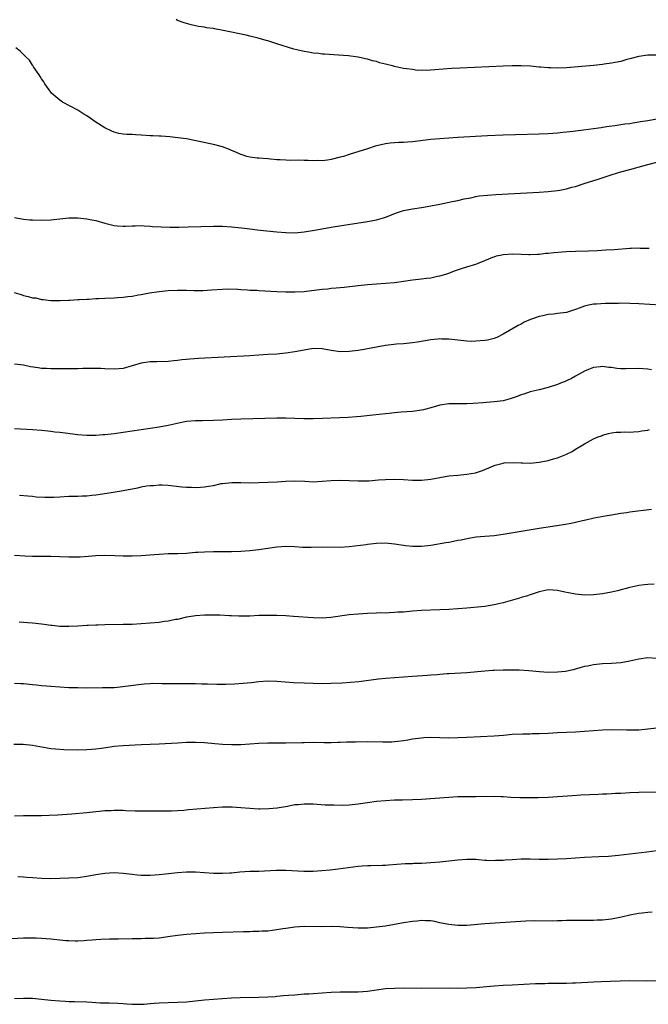
# Model space of a CAD drawing. Units: inches. Extents: x 2571000 to 2574000, y 1509000 to 1512000.
# Drawn here: x 2573610 to 2573749, y 1511420 to 1511637 of the extents above; entities that cross this region are included whole.
import ezdxf

# ---------------------------------------------------------------- set-up
doc = ezdxf.new("R2010")
doc.units = ezdxf.units.IN
doc.header["$MEASUREMENT"] = 0
doc.layers.add('LD25711509_10ft', color=63, linetype='Continuous')

msp = doc.modelspace()

# ---------------------------------------------------------------- linework, layer by layer
at = {"layer": 'LD25711509_10ft'}
for points, elevation in [([(2573753, 1511629.33), (2573749, 1511629.34), (2573747, 1511629.08), (2573745, 1511628.53), (2573744.38, 1511628.38), (2573743, 1511627.96), (2573741.74, 1511627.74), (2573741, 1511627.56), (2573739.36, 1511627.36), (2573739, 1511627.3), (2573737, 1511627.11), (2573731, 1511626.6), (2573729, 1511626.49), (2573727.46, 1511626.54), (2573727, 1511626.54), (2573725.27, 1511626.73), (2573725, 1511626.74), (2573723.06, 1511626.94), (2573721, 1511627.03), (2573719, 1511627.01), (2573717.05, 1511626.95), (2573707.49, 1511626.51), (2573705.61, 1511626.39), (2573701.89, 1511626.11), (2573700.01, 1511625.99), (2573699, 1511626.03), (2573697.99, 1511626.01), (2573697, 1511626.16), (2573695.69, 1511626.31), (2573695, 1511626.44), (2573693, 1511626.89), (2573692.57, 1511627), (2573691.3, 1511627.3), (2573691, 1511627.39), (2573689.7, 1511627.7), (2573689, 1511627.93), (2573688.13, 1511628.13), (2573687, 1511628.48), (2573686.57, 1511628.57), (2573685, 1511628.93), (2573682.81, 1511629.19), (2573680.64, 1511629.36), (2573677.55, 1511629.55), (2573677, 1511629.6), (2573676.3, 1511629.7), (2573675, 1511629.81), (2573673.98, 1511630.02), (2573673, 1511630.15), (2573671.44, 1511630.56), (2573670.72, 1511630.72), (2573667, 1511631.88), (2573666.13, 1511632.13), (2573665, 1511632.5), (2573664.6, 1511632.6), (2573662.89, 1511633.11), (2573661, 1511633.58), (2573660.23, 1511633.77), (2573655.16, 1511634.84), (2573653.18, 1511635.18), (2573653, 1511635.23), (2573651.43, 1511635.43), (2573651, 1511635.53), (2573649.7, 1511635.7), (2573649, 1511635.86), (2573648.04, 1511636.04), (2573646.49, 1511636.49), (2573645.06, 1511637.06), (2573644.72, 1511637.28)], 8810), ([(2573751, 1511615.19), (2573749, 1511614.88), (2573747.39, 1511614.61), (2573747, 1511614.53), (2573745.67, 1511614.33), (2573745, 1511614.21), (2573743.92, 1511614.08), (2573741.72, 1511613.72), (2573740.42, 1511613.58), (2573739, 1511613.35), (2573738.67, 1511613.33), (2573737, 1511613.08), (2573734.79, 1511612.79), (2573733, 1511612.59), (2573732.51, 1511612.51), (2573731, 1511612.34), (2573730.24, 1511612.24), (2573729, 1511612.11), (2573727, 1511611.96), (2573725, 1511611.88), (2573719.78, 1511611.78), (2573717, 1511611.69), (2573713.53, 1511611.53), (2573707, 1511611.18), (2573705, 1511611.05), (2573703, 1511610.89), (2573701, 1511610.69), (2573697, 1511610.24), (2573695.84, 1511610.16), (2573695, 1511610.08), (2573693.95, 1511610.05), (2573693, 1511609.97), (2573692.06, 1511609.94), (2573691, 1511609.79), (2573689.41, 1511609.41), (2573689, 1511609.34), (2573688.73, 1511609.27), (2573687, 1511608.68), (2573683, 1511607.43), (2573681.72, 1511607), (2573681, 1511606.79), (2573679, 1511606.29), (2573678.18, 1511606.18), (2573677, 1511606.04), (2573675.93, 1511606.07), (2573675, 1511606.03), (2573673.89, 1511606.11), (2573673, 1511606.11), (2573671.85, 1511606.15), (2573670.11, 1511606.11), (2573669, 1511606.14), (2573667.76, 1511606.24), (2573667, 1511606.26), (2573665.61, 1511606.39), (2573665, 1511606.43), (2573663, 1511606.59), (2573662.62, 1511606.62), (2573661, 1511606.84), (2573660.34, 1511607), (2573659.31, 1511607.31), (2573659, 1511607.42), (2573657.93, 1511607.93), (2573657, 1511608.31), (2573656.54, 1511608.54), (2573655, 1511609.09), (2573653, 1511609.6), (2573652.26, 1511609.74), (2573650.22, 1511610.22), (2573647, 1511610.84), (2573645.13, 1511611.13), (2573643.33, 1511611.33), (2573641.45, 1511611.45), (2573641, 1511611.47), (2573639.56, 1511611.56), (2573639, 1511611.57), (2573637, 1511611.72), (2573635.76, 1511611.76), (2573635, 1511611.81), (2573633.84, 1511611.84), (2573633, 1511611.91), (2573632.08, 1511612.08), (2573631, 1511612.35), (2573630.54, 1511612.54), (2573629, 1511613.3), (2573627, 1511614.58), (2573625, 1511615.98), (2573624.34, 1511616.34), (2573623, 1511617.18), (2573619.64, 1511619), (2573619, 1511619.44), (2573618.15, 1511620.15), (2573617.19, 1511621), (2573617, 1511621.21), (2573615.72, 1511623), (2573615.47, 1511623.47), (2573615, 1511624.12), (2573614.68, 1511624.68), (2573614.45, 1511625), (2573613.22, 1511626.78), (2573613.06, 1511627.06), (2573613, 1511627.12), (2573612.28, 1511628.28), (2573611.54, 1511629), (2573611, 1511629.48), (2573610.23, 1511630.23), (2573609.28, 1511631)], 8820), ([(2573609, 1511593.48), (2573611, 1511593.14), (2573612.38, 1511593), (2573613, 1511592.95), (2573615, 1511592.9), (2573617, 1511592.97), (2573621, 1511593.38), (2573623, 1511593.43), (2573625, 1511593.23), (2573626.12, 1511593), (2573627, 1511592.82), (2573629, 1511592.27), (2573631, 1511591.75), (2573631.66, 1511591.66), (2573633, 1511591.57), (2573633.55, 1511591.55), (2573635, 1511591.67), (2573635.64, 1511591.64), (2573637, 1511591.69), (2573637.63, 1511591.63), (2573639, 1511591.55), (2573639.5, 1511591.5), (2573641.39, 1511591.39), (2573643.34, 1511591.34), (2573645.35, 1511591.35), (2573647.39, 1511591.39), (2573653, 1511591.55), (2573655, 1511591.55), (2573657, 1511591.44), (2573659.2, 1511591.2), (2573661, 1511590.96), (2573663.31, 1511590.69), (2573667, 1511590.3), (2573669, 1511590.14), (2573671, 1511590.12), (2573673, 1511590.31), (2573675.31, 1511590.69), (2573679.41, 1511591.41), (2573681.79, 1511591.79), (2573687, 1511592.59), (2573689, 1511592.96), (2573690.59, 1511593.41), (2573691, 1511593.54), (2573693.45, 1511594.55), (2573695, 1511595.05), (2573697, 1511595.42), (2573699, 1511595.69), (2573701, 1511596.05), (2573703, 1511596.47), (2573705.77, 1511597), (2573707, 1511597.26), (2573708.4, 1511597.6), (2573709.86, 1511597.86), (2573711, 1511598.12), (2573711.74, 1511598.26), (2573713.54, 1511598.46), (2573715.4, 1511598.6), (2573725, 1511599.09), (2573727, 1511599.22), (2573729, 1511599.44), (2573729.56, 1511599.56), (2573731, 1511599.82), (2573732.16, 1511600.16), (2573733, 1511600.37), (2573734.89, 1511601), (2573738.03, 1511601.97), (2573741.1, 1511603), (2573743, 1511603.55), (2573745, 1511604.11), (2573748.22, 1511605), (2573749, 1511605.18), (2573751, 1511605.69)], 8830), ([(2573608.92, 1511576.92), (2573610.46, 1511576.46), (2573611, 1511576.26), (2573612.05, 1511576.05), (2573613, 1511575.76), (2573613.7, 1511575.7), (2573615, 1511575.39), (2573615.37, 1511575.37), (2573617, 1511575.14), (2573617.14, 1511575.14), (2573619.12, 1511575.12), (2573621, 1511575.25), (2573621.25, 1511575.25), (2573623, 1511575.37), (2573623.36, 1511575.36), (2573625, 1511575.47), (2573625.46, 1511575.46), (2573627, 1511575.58), (2573627.59, 1511575.59), (2573629, 1511575.67), (2573631, 1511575.73), (2573631.79, 1511575.79), (2573633, 1511575.86), (2573634.02, 1511576.02), (2573635, 1511576.12), (2573636.39, 1511576.39), (2573637, 1511576.47), (2573638.81, 1511576.81), (2573641, 1511577.14), (2573643, 1511577.33), (2573645, 1511577.41), (2573647, 1511577.4), (2573648.63, 1511577.37), (2573650.61, 1511577.39), (2573652.51, 1511577.49), (2573655, 1511577.66), (2573656.31, 1511577.69), (2573658.36, 1511577.64), (2573659, 1511577.58), (2573660.47, 1511577.53), (2573661, 1511577.46), (2573662.6, 1511577.4), (2573663, 1511577.35), (2573667, 1511577.14), (2573669, 1511577.09), (2573671, 1511577.08), (2573673, 1511577.17), (2573674.66, 1511577.34), (2573676.43, 1511577.57), (2573677, 1511577.66), (2573678.24, 1511577.76), (2573679, 1511577.85), (2573680.08, 1511577.92), (2573681.89, 1511578.11), (2573685, 1511578.48), (2573687, 1511578.66), (2573691, 1511578.95), (2573693, 1511579.16), (2573697, 1511579.69), (2573699, 1511579.93), (2573700.08, 1511580.08), (2573701, 1511580.19), (2573702.5, 1511580.5), (2573703, 1511580.59), (2573704.36, 1511581), (2573705, 1511581.22), (2573706.29, 1511581.71), (2573707.79, 1511582.21), (2573709, 1511582.57), (2573711, 1511583.2), (2573711.34, 1511583.34), (2573713, 1511583.96), (2573714.73, 1511584.73), (2573715, 1511584.83), (2573715.57, 1511585), (2573716.73, 1511585.27), (2573717, 1511585.34), (2573719, 1511585.45), (2573721, 1511585.35), (2573722.68, 1511585.32), (2573723, 1511585.29), (2573724.6, 1511585.4), (2573725, 1511585.41), (2573726.43, 1511585.57), (2573727, 1511585.61), (2573728.24, 1511585.76), (2573730.09, 1511585.91), (2573731, 1511585.96), (2573733, 1511586.04), (2573735.88, 1511586.12), (2573737.8, 1511586.2), (2573739.69, 1511586.31), (2573741.57, 1511586.43), (2573745, 1511586.69), (2573745.32, 1511586.68), (2573747, 1511586.75), (2573747.28, 1511586.72), (2573749, 1511586.72), (2573749.3, 1511586.7)], 8840), ([(2573751.89, 1511574.11), (2573747, 1511574.41), (2573745, 1511574.51), (2573743, 1511574.53), (2573742.51, 1511574.51), (2573739.53, 1511574.47), (2573737.64, 1511574.36), (2573737, 1511574.3), (2573735.89, 1511574.11), (2573735, 1511573.88), (2573733.22, 1511573.22), (2573731, 1511572.53), (2573729, 1511572.24), (2573728.15, 1511572.15), (2573727, 1511572.05), (2573725.77, 1511571.77), (2573725, 1511571.63), (2573723.08, 1511570.92), (2573721.67, 1511570.33), (2573721, 1511569.94), (2573720.37, 1511569.63), (2573717, 1511567.68), (2573715.62, 1511567), (2573715.18, 1511566.82), (2573715, 1511566.76), (2573713.59, 1511566.41), (2573713, 1511566.3), (2573711, 1511566.13), (2573710.1, 1511566.1), (2573709, 1511566.15), (2573707.69, 1511566.31), (2573707, 1511566.35), (2573705, 1511566.59), (2573703.39, 1511566.61), (2573703, 1511566.64), (2573702.61, 1511566.61), (2573701, 1511566.43), (2573698.05, 1511565.95), (2573697, 1511565.76), (2573695, 1511565.54), (2573693.46, 1511565.46), (2573691, 1511565.22), (2573689, 1511564.85), (2573687, 1511564.44), (2573686.32, 1511564.32), (2573685, 1511564.11), (2573683, 1511563.87), (2573681, 1511563.83), (2573679, 1511564.11), (2573677, 1511564.5), (2573675, 1511564.56), (2573673, 1511564.19), (2573671, 1511563.77), (2573669, 1511563.5), (2573667, 1511563.32), (2573665, 1511563.18), (2573661, 1511562.94), (2573649.65, 1511562.35), (2573647.79, 1511562.21), (2573647, 1511562.11), (2573645.98, 1511562.02), (2573645, 1511561.86), (2573644.19, 1511561.81), (2573643, 1511561.65), (2573640.43, 1511561.57), (2573639, 1511561.57), (2573637, 1511561.28), (2573635, 1511560.68), (2573633, 1511560.14), (2573631, 1511559.97), (2573629, 1511560.05), (2573628.11, 1511560.11), (2573626.14, 1511560.14), (2573625, 1511560.11), (2573624.11, 1511560.11), (2573623, 1511560.07), (2573621, 1511560.04), (2573617, 1511560.06), (2573616.1, 1511560.1), (2573615, 1511560.15), (2573614.23, 1511560.23), (2573612.51, 1511560.51), (2573611, 1511560.89), (2573609, 1511561.1)], 8850), ([(2573749.83, 1511559.83), (2573749, 1511559.95), (2573747, 1511560.11), (2573744.03, 1511560.03), (2573743, 1511560.06), (2573742.11, 1511560.11), (2573741, 1511560.33), (2573740.35, 1511560.35), (2573739, 1511560.58), (2573738.5, 1511560.5), (2573737, 1511560.31), (2573735.86, 1511559.86), (2573735, 1511559.51), (2573733, 1511558.42), (2573732.12, 1511557.88), (2573731, 1511557.41), (2573730.73, 1511557.27), (2573730.08, 1511557), (2573729, 1511556.6), (2573727, 1511555.94), (2573725, 1511555.43), (2573723, 1511554.95), (2573721.56, 1511554.44), (2573721, 1511554.28), (2573720.1, 1511553.9), (2573718.6, 1511553.4), (2573717, 1511553), (2573715, 1511552.75), (2573712.56, 1511552.56), (2573710.37, 1511552.37), (2573709, 1511552.3), (2573708.29, 1511552.29), (2573707, 1511552.31), (2573705, 1511552.29), (2573703, 1511551.99), (2573701.58, 1511551.58), (2573699.39, 1511551), (2573699, 1511550.88), (2573697, 1511550.6), (2573694.46, 1511550.46), (2573693, 1511550.34), (2573691.8, 1511550.2), (2573691, 1511550.13), (2573688.19, 1511549.81), (2573685.53, 1511549.53), (2573684.58, 1511549.42), (2573682.73, 1511549.27), (2573680.82, 1511549.18), (2573677.09, 1511549.09), (2573675, 1511549), (2573672.99, 1511548.99), (2573671, 1511549.09), (2573669, 1511549.16), (2573667, 1511549.15), (2573659, 1511548.94), (2573657, 1511548.85), (2573655, 1511548.71), (2573653, 1511548.59), (2573650.57, 1511548.57), (2573649, 1511548.58), (2573647, 1511548.39), (2573646.25, 1511548.25), (2573643, 1511547.53), (2573641, 1511547.15), (2573639, 1511546.83), (2573635, 1511546.26), (2573631, 1511545.71), (2573630.36, 1511545.64), (2573629, 1511545.47), (2573628.54, 1511545.46), (2573627, 1511545.33), (2573626.66, 1511545.34), (2573625, 1511545.33), (2573623, 1511545.49), (2573620.2, 1511545.8), (2573619, 1511545.97), (2573617.93, 1511546.07), (2573617, 1511546.21), (2573615.67, 1511546.33), (2573615, 1511546.42), (2573613, 1511546.58), (2573609, 1511546.79)], 8860), ([(2573610.11, 1511532.11), (2573611.95, 1511531.95), (2573613, 1511531.88), (2573613.79, 1511531.79), (2573615.68, 1511531.68), (2573617.7, 1511531.7), (2573619, 1511531.78), (2573621, 1511531.88), (2573623, 1511531.91), (2573623.96, 1511531.96), (2573625, 1511531.99), (2573626.11, 1511532.11), (2573627, 1511532.22), (2573628.42, 1511532.42), (2573630.8, 1511532.8), (2573633, 1511533.18), (2573635, 1511533.55), (2573636.24, 1511533.76), (2573637, 1511533.94), (2573638.18, 1511534.18), (2573639, 1511534.27), (2573639.73, 1511534.27), (2573641, 1511534.44), (2573641.61, 1511534.39), (2573643, 1511534.36), (2573645.99, 1511533.99), (2573647, 1511533.9), (2573648.13, 1511533.87), (2573649, 1511533.81), (2573650.1, 1511533.9), (2573651, 1511533.94), (2573651.91, 1511534.09), (2573653, 1511534.29), (2573654.67, 1511534.67), (2573655, 1511534.72), (2573657.04, 1511534.96), (2573659.06, 1511534.94), (2573661, 1511534.88), (2573662.92, 1511534.92), (2573667.09, 1511535.09), (2573669, 1511535.2), (2573671, 1511535.26), (2573673.19, 1511535.19), (2573675, 1511535.1), (2573677, 1511535.2), (2573679, 1511535.38), (2573681, 1511535.44), (2573685, 1511535.3), (2573687, 1511535.31), (2573687.32, 1511535.32), (2573689.48, 1511535.48), (2573691, 1511535.62), (2573693, 1511535.66), (2573695, 1511535.57), (2573697, 1511535.45), (2573699, 1511535.45), (2573701, 1511535.65), (2573705, 1511536.37), (2573707, 1511536.57), (2573709, 1511536.75), (2573710.91, 1511537.09), (2573712.42, 1511537.58), (2573713, 1511537.79), (2573713.86, 1511538.14), (2573715, 1511538.65), (2573715.28, 1511538.72), (2573716.15, 1511539), (2573717, 1511539.23), (2573717.26, 1511539.26), (2573719.37, 1511539.37), (2573721, 1511539.25), (2573721.27, 1511539.27), (2573723, 1511539.23), (2573725, 1511539.42), (2573727, 1511539.8), (2573728.16, 1511540.16), (2573729, 1511540.39), (2573730.89, 1511541.11), (2573731, 1511541.19), (2573732.24, 1511541.76), (2573733, 1511542.26), (2573734.27, 1511543), (2573735, 1511543.44), (2573737, 1511544.56), (2573738.01, 1511545), (2573738.74, 1511545.26), (2573739, 1511545.36), (2573740.28, 1511545.72), (2573741, 1511545.88), (2573741.96, 1511546.04), (2573743, 1511546.02), (2573743.89, 1511546.11), (2573745, 1511546.03), (2573745.86, 1511546.14), (2573747, 1511546.17), (2573747.69, 1511546.31), (2573749, 1511546.51), (2573749.37, 1511546.63)], 8870), ([(2573609, 1511518.85), (2573611.26, 1511518.74), (2573613, 1511518.68), (2573617, 1511518.66), (2573621, 1511518.5), (2573622.5, 1511518.5), (2573623, 1511518.48), (2573623.51, 1511518.49), (2573625.39, 1511518.61), (2573627, 1511518.77), (2573629, 1511518.87), (2573631.19, 1511518.81), (2573633, 1511518.72), (2573633.27, 1511518.73), (2573635, 1511518.72), (2573637, 1511518.8), (2573638.93, 1511518.93), (2573641, 1511519.11), (2573643, 1511519.22), (2573645, 1511519.25), (2573647, 1511519.33), (2573649, 1511519.5), (2573649.52, 1511519.52), (2573651, 1511519.63), (2573653, 1511519.68), (2573657, 1511519.7), (2573659, 1511519.74), (2573661, 1511519.88), (2573663, 1511520.12), (2573667, 1511520.7), (2573669, 1511520.87), (2573671, 1511520.79), (2573672.65, 1511520.65), (2573673, 1511520.63), (2573674.61, 1511520.61), (2573677, 1511520.69), (2573681, 1511520.64), (2573683, 1511520.78), (2573686.75, 1511521.25), (2573687, 1511521.29), (2573689, 1511521.52), (2573691, 1511521.56), (2573693, 1511521.34), (2573694.96, 1511521.04), (2573695.44, 1511521), (2573697, 1511520.87), (2573699, 1511520.88), (2573701, 1511521.06), (2573704.37, 1511521.63), (2573705, 1511521.77), (2573706.07, 1511521.93), (2573707, 1511522.15), (2573707.72, 1511522.28), (2573709.35, 1511522.65), (2573711.08, 1511522.92), (2573713, 1511523.08), (2573715, 1511523.21), (2573717, 1511523.47), (2573721, 1511524.19), (2573725, 1511524.81), (2573730.33, 1511525.67), (2573732.04, 1511525.96), (2573733, 1511526.16), (2573734.55, 1511526.55), (2573735.32, 1511526.68), (2573737.14, 1511527.14), (2573739.58, 1511527.58), (2573741, 1511527.81), (2573743, 1511528.15), (2573744.33, 1511528.33), (2573745, 1511528.44), (2573749.83, 1511529)], 8880), ([(2573750.42, 1511512.42), (2573749, 1511512.38), (2573748.28, 1511512.28), (2573747, 1511512.16), (2573745, 1511511.75), (2573742.3, 1511511), (2573741, 1511510.68), (2573739, 1511510.31), (2573737, 1511510.08), (2573735, 1511510.04), (2573733, 1511510.22), (2573731.47, 1511510.53), (2573730.67, 1511510.67), (2573729, 1511511.06), (2573727, 1511511.17), (2573725, 1511510.78), (2573723.68, 1511510.32), (2573723, 1511510.11), (2573722.18, 1511509.82), (2573721, 1511509.48), (2573720.64, 1511509.36), (2573717, 1511508.34), (2573715, 1511507.86), (2573713, 1511507.53), (2573711.34, 1511507.34), (2573709, 1511507.13), (2573707.01, 1511506.99), (2573705, 1511506.88), (2573703, 1511506.78), (2573699, 1511506.62), (2573697, 1511506.48), (2573695, 1511506.3), (2573693.76, 1511506.24), (2573693, 1511506.16), (2573691.85, 1511506.15), (2573691, 1511506.08), (2573689.91, 1511506.09), (2573689, 1511506.03), (2573687, 1511505.97), (2573685, 1511505.86), (2573683, 1511505.68), (2573678.91, 1511505.09), (2573677, 1511504.96), (2573675, 1511505), (2573670.67, 1511505.33), (2573669, 1511505.44), (2573667, 1511505.52), (2573665, 1511505.55), (2573663, 1511505.5), (2573661, 1511505.41), (2573660.58, 1511505.42), (2573659, 1511505.38), (2573658.59, 1511505.41), (2573657, 1511505.45), (2573656.51, 1511505.49), (2573654.42, 1511505.58), (2573653, 1511505.61), (2573651, 1511505.62), (2573649, 1511505.49), (2573648.59, 1511505.41), (2573647, 1511505.15), (2573645, 1511504.68), (2573644.62, 1511504.62), (2573643, 1511504.27), (2573642.17, 1511504.17), (2573641, 1511503.99), (2573639, 1511503.82), (2573637, 1511503.68), (2573635, 1511503.57), (2573633, 1511503.51), (2573629, 1511503.45), (2573627.39, 1511503.39), (2573627, 1511503.4), (2573625.3, 1511503.3), (2573625, 1511503.3), (2573623, 1511503.18), (2573621, 1511503.08), (2573619, 1511503.11), (2573617.3, 1511503.3), (2573617, 1511503.31), (2573615.54, 1511503.54), (2573613.74, 1511503.74), (2573613, 1511503.82), (2573611.89, 1511503.89), (2573611, 1511503.99), (2573610.04, 1511504.05)], 8890), ([(2573751, 1511496.01), (2573749, 1511496.15), (2573747, 1511495.86), (2573745, 1511495.42), (2573743, 1511495.09), (2573741, 1511494.93), (2573739, 1511494.84), (2573737, 1511494.65), (2573735.65, 1511494.35), (2573735, 1511494.23), (2573733.98, 1511493.98), (2573732.48, 1511493.51), (2573730.81, 1511493.19), (2573729, 1511492.99), (2573726.97, 1511492.97), (2573725.08, 1511493.08), (2573722.68, 1511493.32), (2573720.56, 1511493.44), (2573719, 1511493.45), (2573717, 1511493.43), (2573715, 1511493.37), (2573714.66, 1511493.34), (2573713, 1511493.24), (2573709, 1511492.89), (2573705, 1511492.65), (2573704.61, 1511492.61), (2573703, 1511492.51), (2573702.45, 1511492.45), (2573701, 1511492.35), (2573700.28, 1511492.28), (2573697, 1511492.03), (2573693, 1511491.77), (2573691, 1511491.61), (2573689.44, 1511491.44), (2573685.1, 1511490.9), (2573683.29, 1511490.71), (2573681.43, 1511490.57), (2573679, 1511490.47), (2573677, 1511490.44), (2573675, 1511490.47), (2573673, 1511490.54), (2573670.67, 1511490.67), (2573667.02, 1511490.98), (2573665, 1511491.03), (2573663, 1511490.86), (2573661.35, 1511490.65), (2573659.51, 1511490.49), (2573657.61, 1511490.39), (2573655.69, 1511490.31), (2573653.71, 1511490.29), (2573651.66, 1511490.34), (2573650.39, 1511490.39), (2573649, 1511490.41), (2573647.59, 1511490.41), (2573647, 1511490.42), (2573645.6, 1511490.4), (2573643, 1511490.41), (2573641.54, 1511490.46), (2573639.52, 1511490.48), (2573639, 1511490.46), (2573637.63, 1511490.37), (2573637, 1511490.3), (2573634.12, 1511489.88), (2573632.34, 1511489.66), (2573631, 1511489.58), (2573629.57, 1511489.57), (2573628.48, 1511489.52), (2573625, 1511489.47), (2573623, 1511489.51), (2573621, 1511489.58), (2573619, 1511489.68), (2573617, 1511489.81), (2573616.1, 1511489.9), (2573615, 1511489.98), (2573613.88, 1511490.12), (2573613, 1511490.2), (2573611.63, 1511490.37), (2573611, 1511490.41), (2573610.41, 1511490.41), (2573609, 1511490.5)], 8900), ([(2573608.88, 1511477.12), (2573610.93, 1511477.07), (2573613, 1511476.85), (2573617, 1511476.17), (2573618.05, 1511476.05), (2573619.92, 1511475.92), (2573623, 1511475.88), (2573625, 1511475.9), (2573625.99, 1511475.99), (2573627, 1511476.05), (2573628.24, 1511476.24), (2573630.56, 1511476.56), (2573631, 1511476.62), (2573633, 1511476.79), (2573637, 1511477), (2573641, 1511477.15), (2573645, 1511477.42), (2573647, 1511477.51), (2573649, 1511477.51), (2573651, 1511477.43), (2573653.26, 1511477.26), (2573655, 1511477.1), (2573657, 1511476.99), (2573659, 1511477.03), (2573663, 1511477.35), (2573665, 1511477.4), (2573669, 1511477.37), (2573672.54, 1511477.46), (2573673, 1511477.48), (2573675, 1511477.51), (2573677.48, 1511477.48), (2573679, 1511477.49), (2573680.46, 1511477.54), (2573681, 1511477.53), (2573682.42, 1511477.58), (2573683, 1511477.58), (2573684.37, 1511477.63), (2573687, 1511477.66), (2573690.41, 1511477.59), (2573691, 1511477.58), (2573692.39, 1511477.61), (2573693, 1511477.65), (2573693.76, 1511477.76), (2573695, 1511477.9), (2573695.95, 1511478.05), (2573697, 1511478.25), (2573699, 1511478.53), (2573699.45, 1511478.55), (2573701, 1511478.62), (2573705, 1511478.53), (2573707, 1511478.55), (2573709, 1511478.61), (2573715, 1511478.97), (2573717.12, 1511479.12), (2573719, 1511479.28), (2573721.4, 1511479.4), (2573723, 1511479.41), (2573723.43, 1511479.43), (2573725, 1511479.45), (2573727, 1511479.55), (2573729, 1511479.67), (2573731, 1511479.77), (2573733, 1511479.85), (2573735, 1511479.97), (2573737, 1511480.14), (2573739, 1511480.28), (2573741, 1511480.33), (2573744.29, 1511480.29), (2573745, 1511480.27), (2573746.3, 1511480.3), (2573747, 1511480.29), (2573748.42, 1511480.42), (2573749, 1511480.45), (2573751, 1511480.69)], 8910), ([(2573751.49, 1511466.51), (2573747, 1511466.45), (2573745, 1511466.36), (2573743, 1511466.22), (2573741.84, 1511466.16), (2573741, 1511466.1), (2573739.93, 1511466.07), (2573739, 1511466.02), (2573738.01, 1511465.99), (2573734.2, 1511465.8), (2573732.32, 1511465.68), (2573729, 1511465.44), (2573727, 1511465.3), (2573724.75, 1511465.25), (2573720.73, 1511465.27), (2573718.68, 1511465.32), (2573717, 1511465.44), (2573716.56, 1511465.44), (2573715, 1511465.5), (2573711, 1511465.46), (2573710.52, 1511465.48), (2573708.52, 1511465.48), (2573707, 1511465.45), (2573705, 1511465.34), (2573699, 1511464.89), (2573697, 1511464.81), (2573694.75, 1511464.75), (2573693, 1511464.69), (2573691, 1511464.58), (2573689, 1511464.4), (2573687, 1511464.12), (2573685, 1511463.82), (2573683, 1511463.62), (2573681.57, 1511463.57), (2573679.58, 1511463.58), (2573677.65, 1511463.65), (2573675, 1511463.8), (2573673.81, 1511463.81), (2573673, 1511463.84), (2573671.7, 1511463.7), (2573671, 1511463.66), (2573669.32, 1511463.32), (2573667.07, 1511462.93), (2573665.23, 1511462.77), (2573663.25, 1511462.75), (2573663, 1511462.76), (2573661, 1511462.85), (2573659.01, 1511463.01), (2573657.14, 1511463.14), (2573655, 1511463.15), (2573653, 1511463.02), (2573647.44, 1511462.56), (2573646.46, 1511462.46), (2573645, 1511462.35), (2573643.69, 1511462.31), (2573643, 1511462.26), (2573641, 1511462.26), (2573635.71, 1511462.29), (2573633.64, 1511462.36), (2573633, 1511462.4), (2573631.58, 1511462.42), (2573631, 1511462.42), (2573630.37, 1511462.37), (2573629, 1511462.33), (2573627.76, 1511462.24), (2573627, 1511462.15), (2573625, 1511461.95), (2573621.65, 1511461.65), (2573618.57, 1511461.43), (2573616.68, 1511461.32), (2573615, 1511461.26), (2573612.77, 1511461.23), (2573611, 1511461.24), (2573609, 1511461.2)], 8920), ([(2573751, 1511453.49), (2573748.79, 1511453.21), (2573742.5, 1511452.5), (2573740.3, 1511452.3), (2573738.18, 1511452.18), (2573735, 1511452.06), (2573731, 1511451.78), (2573729, 1511451.68), (2573727, 1511451.64), (2573725, 1511451.64), (2573723, 1511451.67), (2573721, 1511451.66), (2573719, 1511451.57), (2573717.46, 1511451.46), (2573717, 1511451.41), (2573715.35, 1511451.35), (2573715, 1511451.32), (2573713.42, 1511451.42), (2573713, 1511451.42), (2573711.56, 1511451.57), (2573711, 1511451.59), (2573709, 1511451.6), (2573707, 1511451.45), (2573703.04, 1511451.04), (2573701, 1511450.86), (2573699, 1511450.73), (2573697.3, 1511450.7), (2573697, 1511450.68), (2573695.37, 1511450.63), (2573691.66, 1511450.34), (2573691, 1511450.31), (2573690.31, 1511450.31), (2573687.77, 1511450.23), (2573687, 1511450.23), (2573685.88, 1511450.12), (2573685, 1511450.06), (2573680.55, 1511449.45), (2573678.75, 1511449.25), (2573676.92, 1511449.08), (2573675, 1511448.95), (2573672.95, 1511448.95), (2573669, 1511449.16), (2573666.84, 1511449.16), (2573662.99, 1511448.99), (2573661, 1511448.93), (2573658.78, 1511448.78), (2573657, 1511448.6), (2573656.6, 1511448.6), (2573655, 1511448.49), (2573653, 1511448.53), (2573651, 1511448.68), (2573649, 1511448.8), (2573647, 1511448.78), (2573645, 1511448.65), (2573642.37, 1511448.37), (2573641, 1511448.21), (2573639, 1511448.04), (2573638.04, 1511448.04), (2573637, 1511448.06), (2573636.13, 1511448.13), (2573635, 1511448.26), (2573633, 1511448.53), (2573631, 1511448.64), (2573629, 1511448.51), (2573627, 1511448.19), (2573625, 1511447.83), (2573623, 1511447.59), (2573621, 1511447.45), (2573619, 1511447.38), (2573617, 1511447.35), (2573615, 1511447.42), (2573613, 1511447.55), (2573611.63, 1511447.63), (2573611, 1511447.68), (2573609.76, 1511447.76)], 8930), ([(2573749.96, 1511439.96), (2573749, 1511439.92), (2573747.76, 1511439.76), (2573747, 1511439.7), (2573745.36, 1511439.36), (2573745, 1511439.31), (2573743.15, 1511438.85), (2573741, 1511438.44), (2573739, 1511438.22), (2573737.81, 1511438.19), (2573737, 1511438.13), (2573735.85, 1511438.15), (2573735, 1511438.12), (2573733, 1511438.12), (2573731.91, 1511438.09), (2573731, 1511438.1), (2573729.96, 1511438.04), (2573729, 1511438.05), (2573727.99, 1511438.01), (2573723.98, 1511438.02), (2573722.04, 1511437.96), (2573713, 1511437.38), (2573709, 1511437.04), (2573707, 1511437), (2573705, 1511437.22), (2573703, 1511437.64), (2573701.89, 1511437.89), (2573701, 1511438.03), (2573699.96, 1511438.04), (2573699, 1511438.12), (2573698, 1511438), (2573697, 1511437.93), (2573695, 1511437.61), (2573691, 1511436.91), (2573689, 1511436.63), (2573687, 1511436.44), (2573685, 1511436.41), (2573682.58, 1511436.58), (2573681, 1511436.73), (2573679, 1511436.78), (2573676.76, 1511436.76), (2573673, 1511436.77), (2573671, 1511436.67), (2573669, 1511436.39), (2573668.28, 1511436.28), (2573667, 1511436.03), (2573665.92, 1511435.92), (2573665, 1511435.78), (2573663.75, 1511435.75), (2573663, 1511435.68), (2573661.69, 1511435.69), (2573661, 1511435.65), (2573659.64, 1511435.64), (2573655, 1511435.45), (2573653, 1511435.4), (2573651, 1511435.31), (2573647, 1511435), (2573645, 1511434.78), (2573643.44, 1511434.56), (2573641, 1511434.25), (2573639.82, 1511434.18), (2573639, 1511434.12), (2573637.88, 1511434.12), (2573637, 1511434.09), (2573635, 1511434.09), (2573631.97, 1511434.03), (2573631, 1511433.98), (2573630.01, 1511433.99), (2573628.07, 1511433.93), (2573627, 1511433.89), (2573626.2, 1511433.8), (2573625, 1511433.72), (2573624.35, 1511433.65), (2573623, 1511433.58), (2573622.43, 1511433.57), (2573621, 1511433.61), (2573620.35, 1511433.65), (2573617, 1511433.98), (2573615, 1511434.13), (2573613.8, 1511434.2), (2573613, 1511434.23), (2573611.76, 1511434.24), (2573611, 1511434.23), (2573607, 1511434)], 8940), ([(2573609, 1511420.89), (2573611, 1511420.99), (2573613, 1511420.94), (2573615, 1511420.75), (2573617, 1511420.52), (2573619, 1511420.35), (2573620.3, 1511420.3), (2573621, 1511420.26), (2573622.24, 1511420.24), (2573625, 1511420.12), (2573626.06, 1511420.06), (2573627, 1511420.03), (2573627.96, 1511419.96), (2573629, 1511419.95), (2573629.9, 1511419.9), (2573631.83, 1511419.83), (2573633, 1511419.75), (2573633.73, 1511419.73), (2573635, 1511419.63), (2573635.64, 1511419.64), (2573637, 1511419.6), (2573637.67, 1511419.67), (2573639, 1511419.76), (2573639.85, 1511419.85), (2573641, 1511419.95), (2573643, 1511420.04), (2573645, 1511420.08), (2573647, 1511420.18), (2573649, 1511420.35), (2573651, 1511420.56), (2573653, 1511420.74), (2573655, 1511420.89), (2573656.99, 1511421.01), (2573658.92, 1511421.08), (2573663, 1511421.15), (2573665, 1511421.23), (2573666.64, 1511421.36), (2573667, 1511421.37), (2573668.48, 1511421.52), (2573669.59, 1511421.59), (2573671, 1511421.73), (2573673, 1511421.89), (2573674.05, 1511421.95), (2573675, 1511422.03), (2573679, 1511422.31), (2573681, 1511422.38), (2573683, 1511422.38), (2573685, 1511422.39), (2573687, 1511422.54), (2573691, 1511423.07), (2573693, 1511423.2), (2573695, 1511423.22), (2573699, 1511423.2), (2573705.21, 1511423.21), (2573707, 1511423.19), (2573709, 1511423.21), (2573711, 1511423.32), (2573715, 1511423.68), (2573717, 1511423.82), (2573719, 1511423.93), (2573724.17, 1511424.17), (2573725, 1511424.22), (2573726.24, 1511424.24), (2573727, 1511424.28), (2573728.26, 1511424.26), (2573731, 1511424.28), (2573732.33, 1511424.33), (2573733, 1511424.35), (2573737, 1511424.59), (2573738.68, 1511424.68), (2573740.75, 1511424.75), (2573745, 1511424.83), (2573748.8, 1511424.8), (2573751, 1511424.85)], 8950)]:
    msp.add_lwpolyline(points, dxfattribs=dict(at, elevation=elevation))

doc.saveas('drawing.dxf')
